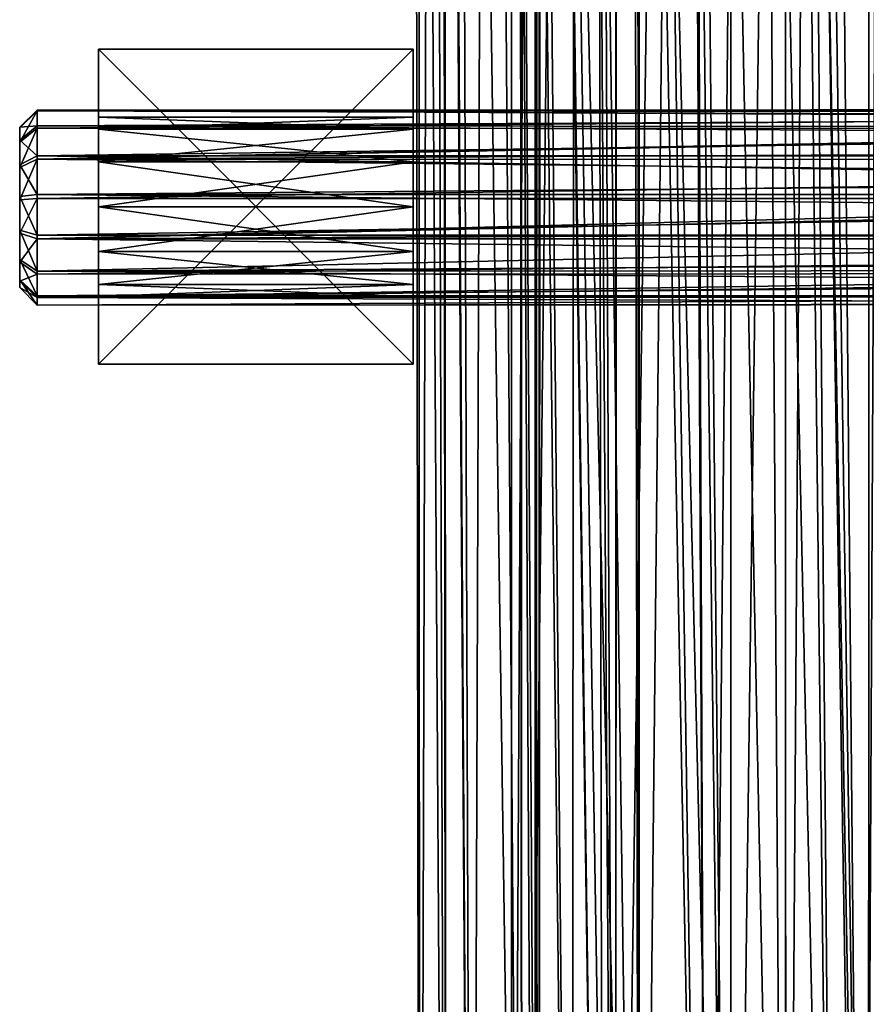
# Model space of a CAD drawing. Extents: x -93 to 5, y -278 to 327.
# Drawn here: x -70 to -48, y -249 to -224 of the extents above; entities that cross this region are included whole.
import ezdxf

# ---------------------------------------------------------------- set-up
doc = ezdxf.new("R2010")
doc.units = 0
doc.header["$MEASUREMENT"] = 0

msp = doc.modelspace()

# ---------------------------------------------------------------- linework, layer by layer
for points in [[(-46.105873, -277.895874, 37.287403), (-46.091251, -149.863083, 37.422974), (-49.301582, -153.073395, 37.308872)], [(-46.105873, -277.895874, -12.712596), (-46.091251, -149.863083, -12.577027), (-49.301582, -153.073395, -12.691129)], [(-48.156281, -277.895874, 12.542693), (-50.176792, -153.948624, 12.967014), (-47.536327, -151.308151, 12.506802)], [(-48.156281, -277.895874, -37.457306), (-50.176792, -153.948624, -37.032986), (-47.536327, -151.308151, -37.493198)], [(-48.156281, -277.895874, 12.542693), (-47.536327, -151.308151, 12.506802), (-46.105873, -277.895874, 12.712596)], [(-48.156281, -277.895874, -37.457306), (-47.536327, -151.308151, -37.493198), (-46.105873, -277.895874, -37.287403)], [(-48.046722, -277.395874, 34.84808), (-50.290493, -154.062317, 34.485439), (-48.032242, -151.804062, 34.864059)], [(-48.046722, -277.395874, -15.151922), (-50.290493, -154.062317, -15.514561), (-48.032242, -151.804062, -15.135942)], [(-48.046722, -277.395874, 15.151922), (-48.032799, -151.804626, 15.157743), (-49.907127, -153.678955, 15.395084)], [(-48.046722, -277.395874, -34.84808), (-48.032799, -151.804626, -34.842258), (-49.907127, -153.678955, -34.604916)], [(-50.164516, -153.93634, 37.028004), (-50.150753, -277.895874, 36.952236), (-49.301582, -153.073395, 37.308872)], [(-50.164516, -153.93634, -12.971998), (-50.150753, -277.895874, -13.047764), (-49.301582, -153.073395, -12.691129)], [(-49.301582, -153.073395, 37.308872), (-50.150753, -277.895874, 36.952236), (-48.156281, -277.895874, 37.457306)], [(-49.301582, -153.073395, -12.691129), (-50.150753, -277.895874, -13.047764), (-48.156281, -277.895874, -12.542693)], [(-49.301582, -153.073395, 37.308872), (-48.156281, -277.895874, 37.457306), (-46.105873, -277.895874, 37.287403)], [(-49.301582, -153.073395, -12.691129), (-48.156281, -277.895874, -12.542693), (-46.105873, -277.895874, -12.712596)], [(-51.530682, -155.302505, 16.155674), (-51.551247, -277.395874, 16.131268), (-49.907127, -153.678955, 15.395084)], [(-49.907127, -153.678955, 15.395084), (-51.551247, -277.395874, 16.131268), (-48.860519, -277.395874, 15.151922)], [(-51.530682, -155.302505, -33.844326), (-51.551247, -277.395874, -33.868732), (-49.907127, -153.678955, -34.604916)], [(-49.907127, -153.678955, -34.604916), (-51.551247, -277.395874, -33.868732), (-48.860519, -277.395874, -34.84808)], [(-49.907127, -153.678955, 15.395084), (-48.860519, -277.395874, 15.151922), (-48.046722, -277.395874, 15.151922)], [(-49.907127, -153.678955, -34.604916), (-48.860519, -277.395874, -34.84808), (-48.046722, -277.395874, -34.84808)], [(-50.150753, -277.895874, 36.952236), (-50.164516, -153.93634, 37.028004), (-52.608746, -156.380569, 36.232452)], [(-50.150753, -277.895874, -13.047764), (-50.164516, -153.93634, -12.971998), (-52.608746, -156.380569, -13.767548)], [(-48.860519, -277.395874, 34.84808), (-51.526344, -155.298172, 33.844765), (-50.290493, -154.062317, 34.485439)], [(-48.860519, -277.395874, -15.151922), (-51.526344, -155.298172, -16.155237), (-50.290493, -154.062317, -15.514561)], [(-50.150753, -277.895874, 13.047764), (-50.962608, -154.734436, 13.103976), (-50.176792, -153.948624, 12.967014)], [(-50.150753, -277.895874, -36.952236), (-50.962608, -154.734436, -36.896023), (-50.176792, -153.948624, -37.032986)], [(-48.860519, -277.395874, 34.84808), (-50.290493, -154.062317, 34.485439), (-48.046722, -277.395874, 34.84808)], [(-48.860519, -277.395874, -15.151922), (-50.290493, -154.062317, -15.514561), (-48.046722, -277.395874, -15.151922)], [(-50.150753, -277.895874, 13.047764), (-50.176792, -153.948624, 12.967014), (-48.156281, -277.895874, 12.542693)], [(-50.150753, -277.895874, -36.952236), (-50.176792, -153.948624, -37.032986), (-48.156281, -277.895874, -37.457306)], [(-52.145229, -277.895874, 13.552833), (-53.951431, -157.723251, 14.55401), (-50.962608, -154.734436, 13.103976)], [(-52.145229, -277.895874, -36.447166), (-53.951431, -157.723251, -35.445992), (-50.962608, -154.734436, -36.896023)], [(-52.145229, -277.895874, 13.552833), (-50.962608, -154.734436, 13.103976), (-50.150753, -277.895874, 13.047764)], [(-52.145229, -277.895874, -36.447166), (-50.962608, -154.734436, -36.896023), (-50.150753, -277.895874, -36.952236)], [(-53.050514, -156.822342, 33.054615), (-51.526344, -155.298172, 33.844765), (-51.551247, -277.395874, 33.868732)], [(-53.050514, -156.822342, -16.945383), (-51.526344, -155.298172, -16.155237), (-51.551247, -277.395874, -16.131268)], [(-51.551247, -277.395874, 16.131268), (-51.530682, -155.302505, 16.155674), (-52.72237, -156.494186, 16.713947)], [(-51.551247, -277.395874, -33.868732), (-51.530682, -155.302505, -33.844326), (-52.72237, -156.494186, -33.286053)], [(-51.551247, -277.395874, 33.868732), (-51.526344, -155.298172, 33.844765), (-48.860519, -277.395874, 34.84808)], [(-51.551247, -277.395874, -16.131268), (-51.526344, -155.298172, -16.155237), (-48.860519, -277.395874, -15.151922)], [(-54.453178, -158.225006, 18.327204), (-54.47364, -277.395874, 18.311295), (-52.72237, -156.494186, 16.713947)], [(-52.72237, -156.494186, 16.713947), (-54.47364, -277.395874, 18.311295), (-52.124039, -277.395874, 16.339746)], [(-54.453178, -158.225006, -31.672796), (-54.47364, -277.395874, -31.688705), (-52.72237, -156.494186, -33.286053)], [(-52.72237, -156.494186, -33.286053), (-54.47364, -277.395874, -31.688705), (-52.124039, -277.395874, -33.660255)], [(-53.893879, -157.66571, 35.36488), (-53.867645, -277.895874, 35.321857), (-52.608746, -156.380569, 36.232452)], [(-53.893879, -157.66571, -14.63512), (-53.867645, -277.895874, -14.678143), (-52.608746, -156.380569, -13.767548)], [(-52.608746, -156.380569, 36.232452), (-53.867645, -277.895874, 35.321857), (-52.145229, -277.895874, 36.447166)], [(-52.608746, -156.380569, -13.767548), (-53.867645, -277.895874, -14.678143), (-52.145229, -277.895874, -13.552833)], [(-52.72237, -156.494186, 16.713947), (-52.124039, -277.395874, 16.339746), (-51.551247, -277.395874, 16.131268)], [(-52.72237, -156.494186, -33.286053), (-52.124039, -277.395874, -33.660255), (-51.551247, -277.395874, -33.868732)], [(-52.608746, -156.380569, 36.232452), (-52.145229, -277.895874, 36.447166), (-50.150753, -277.895874, 36.952236)], [(-52.608746, -156.380569, -13.767548), (-52.145229, -277.895874, -13.552833), (-50.150753, -277.895874, -13.047764)], [(-53.050514, -156.822342, 33.054615), (-51.551247, -277.395874, 33.868732), (-54.433411, -158.205231, 31.65777)], [(-53.050514, -156.822342, -16.945383), (-51.551247, -277.395874, -16.131268), (-54.433411, -158.205231, -18.34223)], [(-53.867645, -277.895874, 35.321857), (-53.893879, -157.66571, 35.36488), (-55.491314, -159.263138, 34.28648)], [(-53.867645, -277.895874, -14.678143), (-53.893879, -157.66571, -14.63512), (-55.491314, -159.263138, -15.71352)], [(-53.867645, -277.895874, 14.678143), (-54.091728, -157.863556, 14.622076), (-53.951431, -157.723251, 14.55401)], [(-53.867645, -277.895874, -35.321857), (-54.091728, -157.863556, -35.377922), (-53.951431, -157.723251, -35.445992)], [(-53.867645, -277.895874, 14.678143), (-53.951431, -157.723251, 14.55401), (-52.145229, -277.895874, 13.552833)], [(-53.867645, -277.895874, -35.321857), (-53.951431, -157.723251, -35.445992), (-52.145229, -277.895874, -36.447166)], [(-53.867645, -277.895874, 14.678143), (-56.681446, -160.453262, 16.943577), (-54.091728, -157.863556, 14.622076)], [(-53.867645, -277.895874, -35.321857), (-56.681446, -160.453262, -33.056423), (-54.091728, -157.863556, -35.377922)], [(-55.237747, -159.009567, 30.845318), (-54.433411, -158.205231, 31.65777), (-54.47364, -277.395874, 31.688705)], [(-55.237747, -159.009567, -19.154682), (-54.433411, -158.205231, -18.34223), (-54.47364, -277.395874, -18.311295)], [(-54.996532, -158.768356, 18.833654), (-54.47364, -277.395874, 18.311295), (-54.453178, -158.225006, 18.327204)], [(-54.996532, -158.768356, -31.166346), (-54.47364, -277.395874, -31.688705), (-54.453178, -158.225006, -31.672796)], [(-54.433411, -158.205231, 31.65777), (-52.124039, -277.395874, 33.660255), (-54.47364, -277.395874, 31.688705)], [(-54.433411, -158.205231, -18.34223), (-52.124039, -277.395874, -16.339746), (-54.47364, -277.395874, -18.311295)], [(-54.433411, -158.205231, 31.65777), (-51.551247, -277.395874, 33.868732), (-52.124039, -277.395874, 33.660255)], [(-54.433411, -158.205231, -18.34223), (-51.551247, -277.395874, -16.131268), (-52.124039, -277.395874, -16.339746)], [(-56.426464, -160.198288, 21.39975), (-54.784481, -277.395874, 18.572124), (-54.996532, -158.768356, 18.833654)], [(-56.426464, -160.198288, -28.60025), (-54.784481, -277.395874, -31.427876), (-54.996532, -158.768356, -31.166346)], [(-54.996532, -158.768356, 18.833654), (-54.784481, -277.395874, 18.572124), (-54.47364, -277.395874, 18.311295)], [(-54.996532, -158.768356, -31.166346), (-54.784481, -277.395874, -31.427876), (-54.47364, -277.395874, -31.688705)], [(-55.237747, -159.009567, 30.845318), (-54.47364, -277.395874, 31.688705), (-56.383476, -160.155304, 28.579855)], [(-55.237747, -159.009567, -19.154682), (-54.47364, -277.395874, -18.311295), (-56.383476, -160.155304, -21.420145)], [(-56.901264, -160.673096, 32.605202), (-56.85376, -277.895874, 32.572945), (-55.491314, -159.263138, 34.28648)], [(-56.901264, -160.673096, -17.3948), (-56.85376, -277.895874, -17.427053), (-55.491314, -159.263138, -15.71352)], [(-55.491314, -159.263138, 34.28648), (-56.85376, -277.895874, 32.572945), (-55.590057, -277.895874, 34.196548)], [(-55.491314, -159.263138, -15.71352), (-56.85376, -277.895874, -17.427053), (-55.590057, -277.895874, -15.803452)], [(-55.491314, -159.263138, 34.28648), (-55.590057, -277.895874, 34.196548), (-53.867645, -277.895874, 35.321857)], [(-55.491314, -159.263138, -15.71352), (-55.590057, -277.895874, -15.803452), (-53.867645, -277.895874, -14.678143)], [(-56.520966, -277.395874, 21.579798), (-56.509823, -160.281647, 21.549339), (-57.124039, -277.395874, 25)], [(-57.124039, -277.395874, 25), (-56.509823, -160.281647, 21.549339), (-57.115974, -160.887802, 24.59853)], [(-56.520966, -277.395874, -28.420202), (-56.509823, -160.281647, -28.450661), (-57.124039, -277.395874, -25)], [(-57.124039, -277.395874, -25), (-56.509823, -160.281647, -28.450661), (-57.115974, -160.887802, -25.40147)], [(-56.640789, -160.412613, 28.071068), (-56.383476, -160.155304, 28.579855), (-56.419682, -277.395874, 28.595629)], [(-56.640789, -160.412613, -21.928932), (-56.383476, -160.155304, -21.420145), (-56.419682, -277.395874, -21.404371)], [(-56.426464, -160.198288, 21.39975), (-56.509823, -160.281647, 21.549339), (-56.520966, -277.395874, 21.579798)], [(-56.520966, -277.395874, 21.579798), (-56.419682, -277.395874, 21.404371), (-56.426464, -160.198288, 21.39975)], [(-56.426464, -160.198288, -28.60025), (-56.509823, -160.281647, -28.450661), (-56.520966, -277.395874, -28.420202)], [(-56.520966, -277.395874, -28.420202), (-56.419682, -277.395874, -28.595629), (-56.426464, -160.198288, -28.60025)], [(-56.426464, -160.198288, 21.39975), (-56.419682, -277.395874, 21.404371), (-54.784481, -277.395874, 18.572124)], [(-56.426464, -160.198288, -28.60025), (-56.419682, -277.395874, -28.595629), (-54.784481, -277.395874, -31.427876)], [(-56.383476, -160.155304, 28.579855), (-54.784481, -277.395874, 31.427876), (-56.419682, -277.395874, 28.595629)], [(-56.383476, -160.155304, -21.420145), (-54.784481, -277.395874, -18.572124), (-56.419682, -277.395874, -21.404371)], [(-56.383476, -160.155304, 28.579855), (-54.47364, -277.395874, 31.688705), (-54.784481, -277.395874, 31.427876)], [(-56.383476, -160.155304, -21.420145), (-54.47364, -277.395874, -18.311295), (-54.784481, -277.395874, -18.572124)], [(-56.640789, -160.412613, 28.071068), (-56.419682, -277.395874, 28.595629), (-57.124039, -160.895859, 25)], [(-56.640789, -160.412613, -21.928932), (-56.419682, -277.395874, -21.404371), (-57.124039, -160.895859, -25)], [(-55.590057, -277.895874, 15.803452), (-56.939079, -160.710907, 17.353764), (-56.681446, -160.453262, 16.943577)], [(-55.590057, -277.895874, -34.196548), (-56.939079, -160.710907, -32.646236), (-56.681446, -160.453262, -33.056423)], [(-55.590057, -277.895874, 15.803452), (-56.681446, -160.453262, 16.943577), (-53.867645, -277.895874, 14.678143)], [(-55.590057, -277.895874, -34.196548), (-56.681446, -160.453262, -33.056423), (-53.867645, -277.895874, -35.321857)], [(-56.85376, -277.895874, 17.427053), (-58.531284, -162.303101, 19.888762), (-56.939079, -160.710907, 17.353764)], [(-56.85376, -277.895874, -32.572945), (-58.531284, -162.303101, -30.111238), (-56.939079, -160.710907, -32.646236)], [(-56.85376, -277.895874, 32.572945), (-56.901264, -160.673096, 32.605202), (-57.726131, -161.497955, 31.621599)], [(-56.85376, -277.895874, -17.427053), (-56.901264, -160.673096, -17.3948), (-57.726131, -161.497955, -18.378401)], [(-56.85376, -277.895874, 17.427053), (-56.939079, -160.710907, 17.353764), (-55.590057, -277.895874, 15.803452)], [(-56.85376, -277.895874, -32.572945), (-56.939079, -160.710907, -32.646236), (-55.590057, -277.895874, -34.196548)], [(-57.124039, -277.395874, 25), (-57.115974, -160.887802, 24.59853), (-57.124039, -160.895859, 25)], [(-57.124039, -277.395874, -25), (-57.115974, -160.887802, -25.40147), (-57.124039, -160.895859, -25)], [(-57.124039, -160.895859, 25), (-56.419682, -277.395874, 28.595629), (-56.520966, -277.395874, 28.420202)], [(-57.124039, -160.895859, 25), (-56.520966, -277.395874, 28.420202), (-57.124039, -277.395874, 25)], [(-57.124039, -160.895859, -25), (-56.419682, -277.395874, -21.404371), (-56.520966, -277.395874, -21.579798)], [(-57.124039, -160.895859, -25), (-56.520966, -277.395874, -21.579798), (-57.124039, -277.395874, -25)], [(-58.117458, -277.895874, 30.949343), (-57.726131, -161.497955, 31.621599), (-58.879784, -162.651611, 29.029274)], [(-58.117458, -277.895874, -19.050657), (-57.726131, -161.497955, -18.378401), (-58.879784, -162.651611, -20.970726)], [(-56.85376, -277.895874, 32.572945), (-57.726131, -161.497955, 31.621599), (-58.117458, -277.895874, 30.949343)], [(-56.85376, -277.895874, -17.427053), (-57.726131, -161.497955, -18.378401), (-58.117458, -277.895874, -19.050657)], [(-58.117458, -277.895874, 19.050657), (-58.844448, -162.616272, 20.970991), (-58.531284, -162.303101, 19.888762)], [(-58.117458, -277.895874, -30.949343), (-58.844448, -162.616272, -29.029009), (-58.531284, -162.303101, -30.111238)], [(-58.117458, -277.895874, 19.050657), (-58.531284, -162.303101, 19.888762), (-56.85376, -277.895874, 17.427053)], [(-58.117458, -277.895874, -30.949343), (-58.531284, -162.303101, -30.111238), (-56.85376, -277.895874, -32.572945)], [(-58.785507, -277.895874, 20.996613), (-59.498035, -163.269852, 23.229628), (-58.844448, -162.616272, 20.970991)], [(-58.785507, -277.895874, -29.003387), (-59.498035, -163.269852, -26.770372), (-58.844448, -162.616272, -29.029009)], [(-58.785507, -277.895874, 29.003387), (-58.879784, -162.651611, 29.029274), (-59.140198, -162.912018, 28.444111)], [(-58.785507, -277.895874, -20.996613), (-58.879784, -162.651611, -20.970726), (-59.140198, -162.912018, -21.555889)], [(-58.117458, -277.895874, 30.949343), (-58.879784, -162.651611, 29.029274), (-58.785507, -277.895874, 29.003387)], [(-58.117458, -277.895874, -19.050657), (-58.879784, -162.651611, -20.970726), (-58.785507, -277.895874, -20.996613)], [(-58.785507, -277.895874, 20.996613), (-58.844448, -162.616272, 20.970991), (-58.117458, -277.895874, 19.050657)], [(-58.785507, -277.895874, -29.003387), (-58.844448, -162.616272, -29.029009), (-58.117458, -277.895874, -30.949343)], [(-59.453552, -277.895874, 27.057432), (-59.140198, -162.912018, 28.444111), (-59.624039, -163.395859, 25)], [(-59.453552, -277.895874, -22.942568), (-59.140198, -162.912018, -21.555889), (-59.624039, -163.395859, -25)], [(-58.785507, -277.895874, 29.003387), (-59.140198, -162.912018, 28.444111), (-59.453552, -277.895874, 27.057432)], [(-58.785507, -277.895874, -20.996613), (-59.140198, -162.912018, -21.555889), (-59.453552, -277.895874, -22.942568)], [(-59.453552, -277.895874, 22.942568), (-59.624039, -163.395859, 25), (-59.498035, -163.269852, 23.229628)], [(-59.453552, -277.895874, -27.057432), (-59.624039, -163.395859, -25), (-59.498035, -163.269852, -26.770372)], [(-59.453552, -277.895874, 22.942568), (-59.498035, -163.269852, 23.229628), (-58.785507, -277.895874, 20.996613)], [(-59.453552, -277.895874, -27.057432), (-59.498035, -163.269852, -26.770372), (-58.785507, -277.895874, -29.003387)], [(-59.453552, -277.895874, 27.057432), (-59.624039, -163.395859, 25), (-59.453552, -277.895874, 25)], [(-59.453552, -277.895874, 25), (-59.624039, -163.395859, 25), (-59.453552, -277.895874, 22.942568)], [(-59.453552, -277.895874, -22.942568), (-59.624039, -163.395859, -25), (-59.453552, -277.895874, -25)], [(-59.453552, -277.895874, -25), (-59.624039, -163.395859, -25), (-59.453552, -277.895874, -27.057432)], [(-59.624039, -224.395859, -46.221668), (-67.624039, -224.395859, -46.221668), (-59.624039, -224.395859, 43.778336)], [(-59.624039, -224.395859, 43.778336), (-67.624039, -224.395859, -46.221668), (-67.624039, -224.395859, 43.778336)], [(-67.624039, -232.395859, -46.221668), (-67.624039, -229.534927, -3.194585), (-67.624039, -224.395859, -46.221668)], [(-67.624039, -224.395859, -46.221668), (-67.624039, -229.534927, -3.194585), (-67.624039, -228.395859, -3.499794)], [(-67.624039, -224.395859, -46.221668), (-67.624039, -228.395859, -3.499794), (-67.624039, -227.25679, -3.194585)], [(-67.624039, -228.395859, 1.056463), (-67.624039, -232.395859, 43.778336), (-67.624039, -224.395859, 43.778336)], [(-67.624039, -228.395859, 1.056463), (-67.624039, -224.395859, 43.778336), (-67.624039, -227.25679, 0.751254)], [(-67.624039, -227.25679, -3.194585), (-67.624039, -226.422943, -2.360731), (-67.624039, -224.395859, -46.221668)], [(-67.624039, -224.395859, -46.221668), (-67.624039, -226.422943, -2.360731), (-67.624039, -226.117737, -1.221668)], [(-67.624039, -224.395859, -46.221668), (-67.624039, -226.117737, -1.221668), (-67.624039, -224.395859, 43.778336)], [(-67.624039, -224.395859, 43.778336), (-67.624039, -226.117737, -1.221668), (-67.624039, -226.422943, -0.082601)], [(-67.624039, -224.395859, 43.778336), (-67.624039, -226.422943, -0.082601), (-67.624039, -227.25679, 0.751254)], [(-59.624039, -232.395859, -46.221668), (-67.624039, -232.395859, -46.221668), (-59.624039, -224.395859, -46.221668)], [(-59.624039, -224.395859, -46.221668), (-67.624039, -232.395859, -46.221668), (-67.624039, -224.395859, -46.221668)], [(-67.624039, -232.395859, 43.778336), (-59.624039, -232.395859, 43.778336), (-67.624039, -224.395859, 43.778336)], [(-67.624039, -224.395859, 43.778336), (-59.624039, -232.395859, 43.778336), (-59.624039, -224.395859, 43.778336)], [(-59.624039, -227.25679, 0.751254), (-59.624039, -224.395859, 43.778336), (-59.624039, -228.395859, 1.056463)], [(-59.624039, -228.395859, 1.056463), (-59.624039, -224.395859, 43.778336), (-59.624039, -232.395859, 43.778336)], [(-59.624039, -226.422943, -2.360731), (-59.624039, -224.395859, -46.221668), (-59.624039, -226.117737, -1.221668)], [(-59.624039, -226.117737, -1.221668), (-59.624039, -224.395859, -46.221668), (-59.624039, -224.395859, 43.778336)], [(-59.624039, -226.117737, -1.221668), (-59.624039, -224.395859, 43.778336), (-59.624039, -226.422943, -0.082601)], [(-59.624039, -226.422943, -0.082601), (-59.624039, -224.395859, 43.778336), (-59.624039, -227.25679, 0.751254)], [(-59.624039, -228.395859, -3.499794), (-59.624039, -232.395859, -46.221668), (-59.624039, -224.395859, -46.221668)], [(-59.624039, -228.395859, -3.499794), (-59.624039, -224.395859, -46.221668), (-59.624039, -227.25679, -3.194585)], [(-59.624039, -227.25679, -3.194585), (-59.624039, -224.395859, -46.221668), (-59.624039, -226.422943, -2.360731)], [(-69.179039, -225.961548, -1.790945), (-69.624039, -226.394852, -1.689614), (-69.179039, -225.940445, -0.751601)], [(-69.179039, -225.940445, -0.751601), (-69.624039, -226.394852, -1.689614), (-69.624039, -226.377518, -0.835272)], [(-69.179039, -225.940445, -0.751601), (-69.624039, -226.377518, -0.835272), (-69.179039, -226.343933, 0.206465)], [(-69.179039, -226.403549, -2.731856), (-69.624039, -226.758179, -2.463042), (-69.179039, -225.961548, -1.790945)], [(-69.179039, -225.961548, -1.790945), (-69.624039, -226.758179, -2.463042), (-69.624039, -226.394852, -1.689614)], [(-69.179039, -225.961548, -1.790945), (-29.824038, -225.931946, -0.798434), (-29.824038, -225.912521, -1.509743)], [(-29.824038, -225.912521, -1.509743), (-29.824038, -225.985153, -1.784706), (-69.179039, -225.961548, -1.790945)], [(-69.179039, -225.961548, -1.790945), (-29.824038, -225.946472, -0.753548), (-29.824038, -225.931946, -0.798434)], [(-69.179039, -226.343933, 0.206465), (-29.824038, -226.150986, -0.121413), (-69.179039, -225.940445, -0.751601)], [(-69.179039, -225.940445, -0.751601), (-29.824038, -226.150986, -0.121413), (-29.824038, -225.946472, -0.753548)], [(-69.179039, -225.940445, -0.751601), (-29.824038, -225.946472, -0.753548), (-69.179039, -225.961548, -1.790945)], [(-69.179039, -225.961548, -1.790945), (-29.824038, -225.985153, -1.784706), (-29.824038, -226.094269, -2.197713)], [(-69.179039, -225.961548, -1.790945), (-29.824038, -226.094269, -2.197713), (-69.179039, -226.403549, -2.731856)], [(-69.179039, -226.403549, -2.731856), (-29.824038, -226.094269, -2.197713), (-29.824038, -226.413605, -2.725775)], [(-69.179039, -226.343933, 0.206465), (-69.624039, -226.377518, -0.835272), (-69.624039, -226.709167, -0.047742)], [(-69.179039, -226.343933, 0.206465), (-69.624039, -226.709167, -0.047742), (-69.179039, -227.102203, 0.917594)], [(-69.179039, -226.343933, 0.206465), (-29.824038, -226.364853, 0.192192), (-29.824038, -226.150986, -0.121413)], [(-29.824038, -226.551895, 0.466472), (-69.179039, -226.343933, 0.206465), (-69.179039, -227.102203, 0.917594)], [(-29.824038, -226.551895, 0.466472), (-29.824038, -226.364853, 0.192192), (-69.179039, -226.343933, 0.206465)], [(-59.624039, -226.422943, -0.082601), (-67.624039, -226.422943, -0.082601), (-67.624039, -226.117737, -1.221668)], [(-59.624039, -226.422943, -0.082601), (-67.624039, -226.117737, -1.221668), (-59.624039, -226.117737, -1.221668)], [(-59.624039, -226.117737, -1.221668), (-67.624039, -226.117737, -1.221668), (-67.624039, -226.422943, -2.360731)], [(-59.624039, -226.117737, -1.221668), (-67.624039, -226.422943, -2.360731), (-59.624039, -226.422943, -2.360731)], [(-69.624039, -226.394852, -1.689614), (-69.624039, -228.139648, 0.817298), (-69.624039, -226.377518, -0.835272)], [(-69.624039, -226.377518, -0.835272), (-69.624039, -228.139648, 0.817298), (-69.624039, -226.709167, -0.047742)], [(-69.624039, -226.758179, -2.463042), (-69.624039, -227.404678, -3.021826), (-69.624039, -226.394852, -1.689614)], [(-69.624039, -226.394852, -1.689614), (-69.624039, -227.404678, -3.021826), (-69.624039, -228.139648, 0.817298)], [(-69.179039, -227.190048, -3.411642), (-69.624039, -227.404678, -3.021826), (-69.179039, -226.403549, -2.731856)], [(-69.179039, -226.403549, -2.731856), (-69.624039, -227.404678, -3.021826), (-69.624039, -226.758179, -2.463042)], [(-69.179039, -226.403549, -2.731856), (-29.824038, -226.413605, -2.725775), (-69.179039, -227.190048, -3.411642)], [(-69.179039, -227.190048, -3.411642), (-29.824038, -226.413605, -2.725775), (-29.824038, -226.462479, -2.80661)], [(-69.179039, -227.190048, -3.411642), (-29.824038, -226.462479, -2.80661), (-29.824038, -226.987335, -3.287104)], [(-69.179039, -227.102203, 0.917594), (-29.824038, -227.102203, 0.917594), (-29.824038, -226.551895, 0.466472)], [(-59.624039, -227.25679, 0.751254), (-67.624039, -227.25679, 0.751254), (-67.624039, -226.422943, -0.082601)], [(-59.624039, -227.25679, 0.751254), (-67.624039, -226.422943, -0.082601), (-59.624039, -226.422943, -0.082601)], [(-59.624039, -226.422943, -2.360731), (-67.624039, -226.422943, -2.360731), (-67.624039, -227.25679, -3.194585)], [(-59.624039, -226.422943, -2.360731), (-67.624039, -227.25679, -3.194585), (-59.624039, -227.25679, -3.194585)], [(-69.624039, -228.139648, 0.817298), (-69.624039, -227.332474, 0.536806), (-69.624039, -226.709167, -0.047742)], [(-69.179039, -227.102203, 0.917594), (-69.624039, -226.709167, -0.047742), (-69.624039, -227.332474, 0.536806)], [(-69.179039, -227.102203, 0.917594), (-69.624039, -227.332474, 0.536806), (-69.179039, -228.084152, 1.258826)], [(-29.824038, -226.987335, -3.287104), (-29.824038, -227.199997, -3.391335), (-69.179039, -227.190048, -3.411642)], [(-69.179039, -228.084152, 1.258826), (-29.824038, -227.757294, 1.195406), (-69.179039, -227.102203, 0.917594)], [(-69.179039, -227.102203, 0.917594), (-29.824038, -227.757294, 1.195406), (-29.824038, -227.102203, 0.917594)], [(-69.179039, -228.185028, -3.71276), (-69.624039, -228.222565, -3.269345), (-69.179039, -227.190048, -3.411642)], [(-69.179039, -227.190048, -3.411642), (-69.624039, -228.222565, -3.269345), (-69.624039, -227.404678, -3.021826)], [(-69.179039, -228.084152, 1.258826), (-69.624039, -227.332474, 0.536806), (-69.624039, -228.139648, 0.817298)], [(-69.179039, -227.190048, -3.411642), (-29.824038, -227.199997, -3.391335), (-29.824038, -227.626282, -3.600269)], [(-69.179039, -227.190048, -3.411642), (-29.824038, -227.626282, -3.600269), (-69.179039, -228.185028, -3.71276)], [(-59.624039, -227.25679, -3.194585), (-67.624039, -228.395859, -3.499794), (-59.624039, -228.395859, -3.499794)], [(-59.624039, -228.395859, 1.056463), (-67.624039, -228.395859, 1.056463), (-67.624039, -227.25679, 0.751254)], [(-59.624039, -228.395859, 1.056463), (-67.624039, -227.25679, 0.751254), (-59.624039, -227.25679, 0.751254)], [(-59.624039, -227.25679, -3.194585), (-67.624039, -227.25679, -3.194585), (-67.624039, -228.395859, -3.499794)], [(-69.624039, -228.222565, -3.269345), (-69.624039, -229.73967, 0.333077), (-69.624039, -227.404678, -3.021826)], [(-69.624039, -227.404678, -3.021826), (-69.624039, -229.73967, 0.333077), (-69.624039, -228.991119, 0.745235)], [(-69.624039, -227.404678, -3.021826), (-69.624039, -228.991119, 0.745235), (-69.624039, -228.139648, 0.817298)], [(-69.179039, -228.185028, -3.71276), (-29.824038, -227.626282, -3.600269), (-29.824038, -228.18779, -3.696719)], [(-69.179039, -228.084152, 1.258826), (-29.824038, -228.087082, 1.233662), (-29.824038, -227.757294, 1.195406)], [(-69.179039, -228.084152, 1.258826), (-69.624039, -228.139648, 0.817298), (-69.179039, -229.12001, 1.171158)], [(-69.179039, -229.12001, 1.171158), (-29.824038, -228.464142, 1.277402), (-69.179039, -228.084152, 1.258826)], [(-29.824038, -228.464142, 1.277402), (-29.824038, -228.087082, 1.233662), (-69.179039, -228.084152, 1.258826)], [(-69.179039, -229.12001, 1.171158), (-69.624039, -228.139648, 0.817298), (-69.624039, -228.991119, 0.745235)], [(-69.179039, -229.216476, -3.583146), (-69.624039, -229.070404, -3.162802), (-69.179039, -228.185028, -3.71276)], [(-69.179039, -228.185028, -3.71276), (-69.624039, -229.070404, -3.162802), (-69.624039, -228.222565, -3.269345)], [(-69.624039, -228.222565, -3.269345), (-69.624039, -229.070404, -3.162802), (-69.624039, -229.80162, -2.720619)], [(-69.624039, -228.222565, -3.269345), (-69.624039, -229.80162, -2.720619), (-69.624039, -229.73967, 0.333077)], [(-69.179039, -228.185028, -3.71276), (-29.824038, -228.18779, -3.696719), (-69.179039, -229.216476, -3.583146)], [(-69.179039, -229.216476, -3.583146), (-29.824038, -228.18779, -3.696719), (-29.824038, -228.327591, -3.720733)], [(-69.179039, -229.216476, -3.583146), (-29.824038, -228.327591, -3.720733), (-29.824038, -229.034424, -3.638738)], [(-69.179039, -229.12001, 1.171158), (-29.824038, -229.118942, 1.164924), (-29.824038, -228.464142, 1.277402)], [(-67.624039, -229.534927, 0.751254), (-67.624039, -232.395859, 43.778336), (-67.624039, -228.395859, 1.056463)], [(-59.624039, -228.395859, -3.499794), (-67.624039, -228.395859, -3.499794), (-67.624039, -229.534927, -3.194585)], [(-59.624039, -228.395859, -3.499794), (-67.624039, -229.534927, -3.194585), (-59.624039, -229.534927, -3.194585)], [(-59.624039, -229.534927, 0.751254), (-67.624039, -229.534927, 0.751254), (-67.624039, -228.395859, 1.056463)], [(-59.624039, -229.534927, 0.751254), (-67.624039, -228.395859, 1.056463), (-59.624039, -228.395859, 1.056463)], [(-59.624039, -228.395859, 1.056463), (-59.624039, -232.395859, 43.778336), (-59.624039, -229.534927, 0.751254)], [(-59.624039, -229.534927, -3.194585), (-59.624039, -232.395859, -46.221668), (-59.624039, -228.395859, -3.499794)], [(-69.179039, -229.12001, 1.171158), (-69.624039, -228.991119, 0.745235), (-69.179039, -230.030655, 0.669749)], [(-69.179039, -230.030655, 0.669749), (-69.624039, -228.991119, 0.745235), (-69.624039, -229.73967, 0.333077)], [(-69.179039, -229.216476, -3.583146), (-69.624039, -229.80162, -2.720619), (-69.624039, -229.070404, -3.162802)], [(-29.824038, -229.034424, -3.638738), (-29.824038, -229.20871, -3.564828), (-69.179039, -229.216476, -3.583146)], [(-69.179039, -230.106033, -3.04521), (-69.624039, -229.80162, -2.720619), (-69.179039, -229.216476, -3.583146)], [(-29.824038, -229.165436, 1.156937), (-29.824038, -229.118942, 1.164924), (-69.179039, -229.12001, 1.171158)], [(-69.179039, -230.030655, 0.669749), (-29.824038, -229.165436, 1.156937), (-69.179039, -229.12001, 1.171158)], [(-69.179039, -230.030655, 0.669749), (-29.824038, -229.804398, 0.843773), (-29.824038, -229.165436, 1.156937)], [(-69.179039, -229.216476, -3.583146), (-29.824038, -229.20871, -3.564828), (-29.824038, -229.689529, -3.360926)], [(-69.179039, -229.216476, -3.583146), (-29.824038, -229.689529, -3.360926), (-69.179039, -230.106033, -3.04521)], [(-67.624039, -229.534927, 0.751254), (-67.624039, -230.368774, -0.082601), (-67.624039, -232.395859, 43.778336)], [(-67.624039, -232.395859, -46.221668), (-67.624039, -230.368774, -2.360731), (-67.624039, -229.534927, -3.194585)], [(-59.624039, -229.534927, -3.194585), (-67.624039, -229.534927, -3.194585), (-67.624039, -230.368774, -2.360731)], [(-59.624039, -229.534927, -3.194585), (-67.624039, -230.368774, -2.360731), (-59.624039, -230.368774, -2.360731)], [(-59.624039, -230.368774, -0.082601), (-67.624039, -230.368774, -0.082601), (-67.624039, -229.534927, 0.751254)], [(-59.624039, -230.368774, -0.082601), (-67.624039, -229.534927, 0.751254), (-59.624039, -229.534927, 0.751254)], [(-59.624039, -229.534927, -3.194585), (-59.624039, -230.368774, -2.360731), (-59.624039, -232.395859, -46.221668)], [(-59.624039, -232.395859, 43.778336), (-59.624039, -230.368774, -0.082601), (-59.624039, -229.534927, 0.751254)], [(-69.624039, -229.73967, 0.333077), (-69.624039, -229.80162, -2.720619), (-69.624039, -230.450439, -1.179978)], [(-69.624039, -229.73967, 0.333077), (-69.624039, -230.450439, -1.179978), (-69.624039, -230.255859, -0.34791)], [(-69.179039, -230.030655, 0.669749), (-69.624039, -229.73967, 0.333077), (-69.179039, -230.65863, -0.158703)], [(-69.179039, -230.65863, -0.158703), (-69.624039, -229.73967, 0.333077), (-69.624039, -230.255859, -0.34791)], [(-69.624039, -229.80162, -2.720619), (-69.624039, -230.289764, -2.019254), (-69.624039, -230.450439, -1.179978)], [(-69.179039, -230.106033, -3.04521), (-69.624039, -230.289764, -2.019254), (-69.624039, -229.80162, -2.720619)], [(-69.179039, -230.106033, -3.04521), (-29.824038, -229.689529, -3.360926), (-29.824038, -230.093414, -3.029823)], [(-29.824038, -230.01416, 0.651732), (-29.824038, -229.804398, 0.843773), (-69.179039, -230.030655, 0.669749)], [(-69.179039, -230.69989, -2.191967), (-69.624039, -230.289764, -2.019254), (-69.179039, -230.106033, -3.04521)], [(-29.824038, -230.01416, 0.651732), (-69.179039, -230.030655, 0.669749), (-29.824038, -230.329239, 0.363279)], [(-29.824038, -230.329239, 0.363279), (-69.179039, -230.030655, 0.669749), (-69.179039, -230.65863, -0.158703)], [(-69.179039, -230.106033, -3.04521), (-29.824038, -230.093414, -3.029823), (-69.179039, -230.69989, -2.191967)], [(-69.179039, -230.69989, -2.191967), (-29.824038, -230.093414, -3.029823), (-29.824038, -230.239822, -2.909804)], [(-69.179039, -230.65863, -0.158703), (-69.624039, -230.255859, -0.34791), (-69.179039, -230.895355, -1.17095)], [(-69.179039, -230.895355, -1.17095), (-69.624039, -230.255859, -0.34791), (-69.624039, -230.450439, -1.179978)], [(-69.179039, -230.69989, -2.191967), (-69.624039, -230.450439, -1.179978), (-69.624039, -230.289764, -2.019254)], [(-69.179039, -230.69989, -2.191967), (-29.824038, -230.239822, -2.909804), (-29.824038, -230.640732, -2.321919)], [(-29.824038, -230.329239, 0.363279), (-69.179039, -230.65863, -0.158703), (-29.824038, -230.648575, -0.164783)], [(-69.179039, -230.895355, -1.17095), (-69.624039, -230.450439, -1.179978), (-69.179039, -230.69989, -2.191967)], [(-67.624039, -232.395859, 43.778336), (-67.624039, -230.368774, -0.082601), (-67.624039, -230.673996, -1.221668)], [(-67.624039, -232.395859, -46.221668), (-67.624039, -230.673996, -1.221668), (-67.624039, -230.368774, -2.360731)], [(-59.624039, -230.368774, -2.360731), (-67.624039, -230.368774, -2.360731), (-67.624039, -230.673996, -1.221668)], [(-59.624039, -230.368774, -2.360731), (-67.624039, -230.673996, -1.221668), (-59.624039, -230.673996, -1.221668)], [(-59.624039, -230.673996, -1.221668), (-67.624039, -230.673996, -1.221668), (-67.624039, -230.368774, -0.082601)], [(-59.624039, -230.673996, -1.221668), (-67.624039, -230.368774, -0.082601), (-59.624039, -230.368774, -0.082601)], [(-59.624039, -232.395859, -46.221668), (-59.624039, -230.368774, -2.360731), (-59.624039, -230.673996, -1.221668)], [(-59.624039, -232.395859, 43.778336), (-59.624039, -230.673996, -1.221668), (-59.624039, -230.368774, -0.082601)], [(-29.824038, -230.684402, -2.186957), (-69.179039, -230.69989, -2.191967), (-29.824038, -230.640732, -2.321919)], [(-29.824038, -230.648575, -0.164783), (-69.179039, -230.65863, -0.158703), (-29.824038, -230.697449, -0.245618)], [(-69.179039, -230.895355, -1.17095), (-29.824038, -230.697449, -0.245618), (-69.179039, -230.65863, -0.158703)], [(-29.824038, -230.859772, -1.644898), (-69.179039, -230.69989, -2.191967), (-29.824038, -230.684402, -2.186957)], [(-69.179039, -230.895355, -1.17095), (-29.824038, -230.879211, -0.933589), (-29.824038, -230.697449, -0.245618)], [(-29.824038, -230.859772, -1.644898), (-69.179039, -230.895355, -1.17095), (-69.179039, -230.69989, -2.191967)], [(-67.624039, -232.395859, 43.778336), (-67.624039, -230.673996, -1.221668), (-67.624039, -232.395859, -46.221668)], [(-59.624039, -232.395859, -46.221668), (-59.624039, -230.673996, -1.221668), (-59.624039, -232.395859, 43.778336)], [(-29.824038, -230.872742, -1.170333), (-69.179039, -230.895355, -1.17095), (-29.824038, -230.859772, -1.644898)], [(-29.824038, -230.872742, -1.170333), (-29.824038, -230.879211, -0.933589), (-69.179039, -230.895355, -1.17095)], [(-67.624039, -232.395859, -46.221668), (-59.624039, -232.395859, -46.221668), (-67.624039, -232.395859, 43.778336)], [(-67.624039, -232.395859, 43.778336), (-59.624039, -232.395859, -46.221668), (-59.624039, -232.395859, 43.778336)]]:
    msp.add_3dface(points)

doc.saveas('drawing.dxf')
